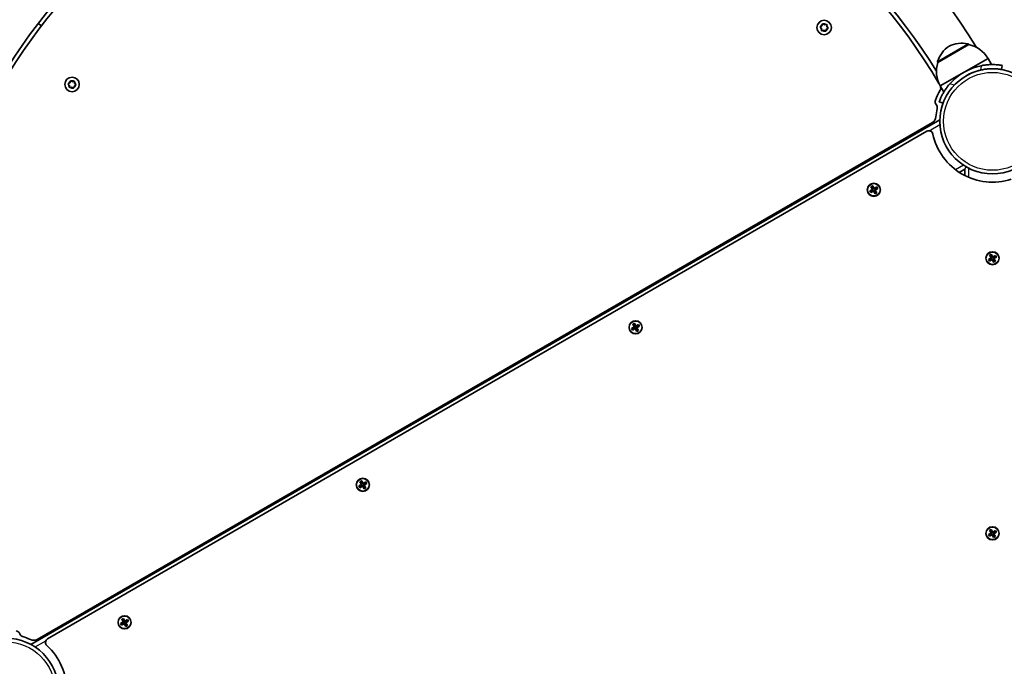
# Model space of a CAD drawing. Units: millimetres. Extents: x 763 to 12914, y -4585 to 4869.
# Drawn here: x 5328 to 6040, y 765 to 1233 of the extents above; entities that cross this region are included whole.
import ezdxf

# ---------------------------------------------------------------- set-up
doc = ezdxf.new("R2010")
doc.units = ezdxf.units.MM
doc.layers.add('Widoczne (ISO)', color=7, linetype='Continuous', lineweight=35)
doc.layers.add('Widoczne wąskie (ISO)', color=7, linetype='Continuous', lineweight=25)

msp = doc.modelspace()

# ---------------------------------------------------------------- linework, layer by layer
at = {"layer": 'Widoczne (ISO)'}
for p, q in [((5341.46, 1229.86), (5343.94, 1228.17)), ((5907.97, 1226.51), (5907.32, 1227.2)), ((5907.4, 1227.7), (5908.45, 1228.3)), ((5908.14, 1225.11), (5908.15, 1226.32)), ((5908.45, 1228.3), (5908.8, 1229.45)), ((5909.71, 1225.07), (5908.54, 1224.8)), ((5909.27, 1229.63), (5910.31, 1229.02)), ((5910.75, 1224.46), (5909.71, 1225.07)), ((5910.31, 1229.02), (5911.49, 1229.3)), ((5911.57, 1225.8), (5911.22, 1224.64)), ((5912.62, 1226.39), (5911.57, 1225.8)), ((5911.88, 1228.98), (5911.87, 1227.77)), ((5911.87, 1227.77), (5912.7, 1226.89)), ((6014.74, 1214.67), (5992.23, 1201.67)), ((6014.74, 1214.67), (6014.71, 1214.72)), ((6028.56, 1204.75), (6011.23, 1194.75)), ((6028.56, 1204.75), (6031.16, 1200.24)), ((5992.23, 1201.67), (5992.2, 1201.72)), ((6038.37, 1196.67), (6038.89, 1199.62)), ((6011.23, 1194.75), (5993.91, 1184.75)), ((5363.95, 1185.33), (5363.3, 1186.02)), ((5363.38, 1186.53), (5364.43, 1187.12)), ((5364.12, 1183.94), (5364.13, 1185.14)), ((5364.43, 1187.12), (5364.78, 1188.27)), ((5365.69, 1183.89), (5364.51, 1183.62)), ((5365.25, 1188.46), (5366.29, 1187.85)), ((5366.73, 1183.28), (5365.69, 1183.89)), ((5366.29, 1187.85), (5367.46, 1188.12)), ((5367.55, 1184.62), (5367.2, 1183.47)), ((5368.6, 1185.22), (5367.55, 1184.62)), ((5367.86, 1187.8), (5367.85, 1186.6)), ((5367.85, 1186.6), (5368.67, 1185.72)), ((5993.91, 1184.75), (5996.52, 1180.24)), ((5993.19, 1173.23), (5996, 1172.21)), ((5993.73, 1160.33), (5336.27, 780.75)), ((5340.66, 784.44), (5988.34, 1158.38)), ((5984.25, 1151.97), (5348.25, 784.78)), ((6007.77, 1122.25), (6011.76, 1124.55)), ((6011.76, 1124.55), (6011.76, 1119.95)), ((5943.9, 1111.87), (5945.12, 1112.57)), ((5945.02, 1109.93), (5943.9, 1111.87)), ((5945.05, 1112.31), (5944.16, 1111.8)), ((5944.17, 1111.8), (5945.2, 1110.03)), ((5946.06, 1110.53), (5945.04, 1112.3)), ((5945.12, 1112.57), (5946.24, 1110.63)), ((5946.24, 1110.63), (5948.18, 1111.75)), ((5948.11, 1111.48), (5946.34, 1110.45)), ((5948.62, 1110.6), (5948.11, 1111.49)), ((5948.18, 1111.75), (5948.88, 1110.53)), ((5943.08, 1108.81), (5945.02, 1109.93)), ((5943.78, 1107.59), (5943.08, 1108.81)), ((5943.85, 1107.85), (5943.34, 1108.74)), ((5945.12, 1109.75), (5943.35, 1108.73)), ((5945.72, 1108.71), (5943.78, 1107.59)), ((5943.85, 1107.86), (5945.62, 1108.89)), ((5945.58, 1108.86), (5945.08, 1109.73)), ((5945.12, 1109.75), (5945.16, 1109.89)), ((5945.17, 1110.07), (5946.04, 1110.57)), ((5946.84, 1106.77), (5945.72, 1108.71)), ((5945.9, 1108.81), (5946.92, 1107.04)), ((5945.92, 1108.77), (5946.79, 1109.27)), ((5946.88, 1109.61), (5946.38, 1110.48)), ((5947.79, 1107.54), (5946.76, 1109.31)), ((5946.84, 1109.59), (5946.8, 1109.45)), ((5946.84, 1109.59), (5948.61, 1110.61)), ((5948.06, 1107.47), (5946.84, 1106.77)), ((5947.8, 1107.54), (5946.91, 1107.03)), ((5948.88, 1110.53), (5946.94, 1109.41)), ((5946.94, 1109.41), (5948.06, 1107.47)), ((6029.68, 1062.34), (6030.9, 1063.04)), ((6030.8, 1060.4), (6029.68, 1062.34)), ((6030.83, 1062.78), (6029.94, 1062.27)), ((6029.95, 1062.28), (6030.98, 1060.5)), ((6031.84, 1061), (6030.82, 1062.78)), ((6030.9, 1063.04), (6032.02, 1061.1)), ((6032.02, 1061.1), (6033.96, 1062.22)), ((6033.89, 1061.95), (6032.12, 1060.93)), ((6034.4, 1061.08), (6033.89, 1061.96)), ((6033.96, 1062.22), (6034.66, 1061.01)), ((6028.86, 1059.28), (6030.8, 1060.4)), ((6029.56, 1058.07), (6028.86, 1059.28)), ((6029.63, 1058.33), (6029.12, 1059.21)), ((6030.9, 1060.23), (6029.13, 1059.2)), ((6031.5, 1059.19), (6029.56, 1058.07)), ((6029.63, 1058.34), (6031.4, 1059.36)), ((6031.36, 1059.34), (6030.86, 1060.2)), ((6030.9, 1060.23), (6030.94, 1060.36)), ((6030.95, 1060.54), (6031.82, 1061.04)), ((6032.62, 1057.25), (6031.5, 1059.19)), ((6031.68, 1059.29), (6032.7, 1057.51)), ((6031.7, 1059.25), (6032.57, 1059.75)), ((6032.66, 1060.09), (6032.16, 1060.95)), ((6033.57, 1058.01), (6032.54, 1059.79)), ((6032.62, 1060.06), (6032.58, 1059.93)), ((6032.62, 1060.06), (6034.39, 1061.09)), ((6033.84, 1057.95), (6032.62, 1057.25)), ((6033.58, 1058.02), (6032.69, 1057.51)), ((6034.66, 1061.01), (6032.72, 1059.89)), ((6032.72, 1059.89), (6033.84, 1057.95)), ((5771.57, 1012.37), (5772.78, 1013.07)), ((5772.69, 1010.43), (5771.57, 1012.37)), ((5772.71, 1012.81), (5771.83, 1012.3)), ((5771.83, 1012.3), (5772.86, 1010.53)), ((5773.72, 1011.03), (5772.7, 1012.8)), ((5772.78, 1013.07), (5773.9, 1011.13)), ((5773.9, 1011.13), (5775.84, 1012.25)), ((5775.77, 1011.98), (5774, 1010.95)), ((5776.28, 1011.1), (5775.77, 1011.99)), ((5775.84, 1012.25), (5776.54, 1011.03)), ((5770.74, 1009.31), (5772.69, 1010.43)), ((5771.44, 1008.09), (5770.74, 1009.31)), ((5772.78, 1010.25), (5771.01, 1009.23)), ((5771.51, 1008.35), (5771.01, 1009.24)), ((5773.39, 1009.21), (5771.44, 1008.09)), ((5771.51, 1008.36), (5773.28, 1009.39)), ((5773.24, 1009.36), (5772.74, 1010.23)), ((5772.78, 1010.25), (5772.82, 1010.39)), ((5772.83, 1010.57), (5773.7, 1011.07)), ((5774.51, 1007.27), (5773.39, 1009.21)), ((5773.56, 1009.31), (5774.58, 1007.54)), ((5773.58, 1009.27), (5774.45, 1009.77)), ((5774.54, 1010.11), (5774.04, 1010.98)), ((5775.45, 1008.04), (5774.42, 1009.81)), ((5774.5, 1010.09), (5774.46, 1009.95)), ((5774.5, 1010.09), (5776.27, 1011.11)), ((5775.72, 1007.97), (5774.51, 1007.27)), ((5775.46, 1008.04), (5774.58, 1007.53)), ((5776.54, 1011.03), (5774.6, 1009.91)), ((5774.6, 1009.91), (5775.72, 1007.97)), ((5574.28, 898.47), (5575.5, 899.17)), ((5575.4, 896.53), (5574.28, 898.47)), ((5575.43, 898.91), (5574.54, 898.4)), ((5574.55, 898.4), (5575.58, 896.63)), ((5576.44, 897.13), (5575.42, 898.9)), ((5575.5, 899.17), (5576.62, 897.23)), ((5576.62, 897.23), (5578.56, 898.35)), ((5578.49, 898.08), (5576.72, 897.05)), ((5579, 897.2), (5578.49, 898.09)), ((5578.56, 898.35), (5579.26, 897.13)), ((5573.46, 895.41), (5575.4, 896.53)), ((5574.16, 894.19), (5573.46, 895.41)), ((5574.23, 894.45), (5573.72, 895.34)), ((5575.5, 896.35), (5573.73, 895.33)), ((5576.1, 895.31), (5574.16, 894.19)), ((5574.23, 894.46), (5576, 895.49)), ((5575.96, 895.46), (5575.46, 896.33)), ((5575.5, 896.35), (5575.54, 896.49)), ((5575.55, 896.67), (5576.42, 897.17)), ((5577.22, 893.37), (5576.1, 895.31)), ((5576.28, 895.41), (5577.3, 893.64)), ((5576.3, 895.37), (5577.17, 895.87)), ((5577.26, 896.21), (5576.76, 897.08)), ((5578.17, 894.14), (5577.14, 895.91)), ((5577.22, 896.19), (5577.18, 896.05)), ((5577.22, 896.19), (5578.99, 897.21)), ((5578.44, 894.07), (5577.22, 893.37)), ((5578.18, 894.14), (5577.29, 893.63)), ((5579.26, 897.13), (5577.32, 896.01)), ((5577.32, 896.01), (5578.44, 894.07)), ((6029.68, 863.34), (6030.9, 864.04)), ((6030.8, 861.4), (6029.68, 863.34)), ((6030.83, 863.78), (6029.94, 863.27)), ((6029.95, 863.28), (6030.98, 861.5)), ((6031.84, 862), (6030.82, 863.78)), ((6030.9, 864.04), (6032.02, 862.1)), ((6030.95, 861.54), (6031.82, 862.04)), ((6032.02, 862.1), (6033.96, 863.22)), ((6033.89, 862.95), (6032.12, 861.93)), ((6032.66, 861.09), (6032.16, 861.95)), ((6032.62, 861.06), (6034.39, 862.09)), ((6034.66, 862.01), (6032.72, 860.89)), ((6034.4, 862.08), (6033.89, 862.96)), ((6033.96, 863.22), (6034.66, 862.01)), ((6028.86, 860.28), (6030.8, 861.4)), ((6029.56, 859.07), (6028.86, 860.28)), ((6029.63, 859.33), (6029.12, 860.21)), ((6030.9, 861.23), (6029.13, 860.2)), ((6031.5, 860.19), (6029.56, 859.07)), ((6029.63, 859.34), (6031.4, 860.36)), ((6031.36, 860.34), (6030.86, 861.2)), ((6030.9, 861.23), (6030.94, 861.36)), ((6032.62, 858.25), (6031.5, 860.19)), ((6031.68, 860.29), (6032.7, 858.51)), ((6031.7, 860.25), (6032.57, 860.75)), ((6033.57, 859.01), (6032.54, 860.79)), ((6032.62, 861.06), (6032.58, 860.93)), ((6033.84, 858.95), (6032.62, 858.25)), ((6033.58, 859.02), (6032.69, 858.51)), ((6032.72, 860.89), (6033.84, 858.95)), ((5401.95, 798.97), (5403.16, 799.67)), ((5403.07, 797.03), (5401.95, 798.97)), ((5403.09, 799.41), (5402.21, 798.9)), ((5402.21, 798.9), (5403.24, 797.13)), ((5404.1, 797.63), (5403.08, 799.4)), ((5403.16, 799.67), (5404.28, 797.73)), ((5403.21, 797.17), (5404.08, 797.67)), ((5404.28, 797.73), (5406.22, 798.85)), ((5406.15, 798.58), (5404.38, 797.55)), ((5404.88, 796.69), (5406.65, 797.71)), ((5406.66, 797.7), (5406.15, 798.59)), ((5406.22, 798.85), (5406.92, 797.63)), ((5401.13, 795.91), (5403.07, 797.03)), ((5401.82, 794.69), (5401.13, 795.91)), ((5403.17, 796.85), (5401.39, 795.83)), ((5401.89, 794.95), (5401.39, 795.84)), ((5403.77, 795.81), (5401.82, 794.69)), ((5401.89, 794.96), (5403.67, 795.99)), ((5403.62, 795.96), (5403.12, 796.83)), ((5403.17, 796.85), (5403.2, 796.99)), ((5404.89, 793.87), (5403.77, 795.81)), ((5403.94, 795.91), (5404.96, 794.14)), ((5403.96, 795.87), (5404.83, 796.37)), ((5404.92, 796.71), (5404.42, 797.58)), ((5405.83, 794.64), (5404.8, 796.41)), ((5404.88, 796.69), (5404.84, 796.55)), ((5406.1, 794.57), (5404.89, 793.87)), ((5405.84, 794.64), (5404.96, 794.13)), ((5406.92, 797.63), (5404.98, 796.51)), ((5404.98, 796.51), (5406.1, 794.57))]:
    msp.add_line(p, q, dxfattribs=at)
for centre, radius in [((5910.01, 1227.05), 5.25), ((6031.76, 1159.19), 38.05), ((5365.99, 1185.87), 5.25), ((5945.98, 1109.67), 4.75), ((6031.76, 1060.14), 4.75), ((5773.64, 1010.17), 4.75), ((5576.36, 896.27), 4.75), ((6031.76, 861.14), 4.75), ((5404.02, 796.77), 4.75), ((5318.24, 747.24), 38.05)]:
    msp.add_circle(centre, radius, dxfattribs=at)
for centre, radius, start, end in [((5654.48, 988.77), 1928.8, 80.5781, 177.69494), ((5654.48, 988.77), 428.8, 31.46816, 208.53184), ((5654.48, 988.77), 395.1, 31.52581, 208.47419), ((5654.48, 988.77), 392.1, 30.29084, 209.70916), ((5907.96, 1226.32), 0.189, 359.59197, 86.5441), ((6013.01, 1195.64), 22, 125.16789, 161.74314), ((6009.57, 1193.66), 22, 78.25686, 114.83211), ((6013.85, 1214.22), 1, 30, 78.25686), ((6009.81, 1193.23), 22, 31.56575, 77.04335), ((6013.26, 1195.22), 22, 162.95665, 208.43425), ((5993.06, 1202.22), 1, 161.74314, 210), ((6031.76, 1159.19), 41.05, 101.4327, 138.5673), ((6031.76, 1159.19), 38.05, 103.21722, 120.00033), ((5363.94, 1185.14), 0.189, 359.59197, 86.5441), ((5991.06, 1183.39), 3.3, 329.26923, 12.66343), ((6031.76, 1159.19), 44.05, 149.26923, 159.58599), ((5993.57, 1173.41), 3.3, 159.58599, 220.33957), ((6031.76, 1159.19), 41.05, 167.04669, 175.62522), ((5988.54, 1169.14), 3.3, 347.04669, 40.33957), ((5985.84, 1162.71), 5, 300, 355.62522), ((5985.75, 1149.37), 3, 12.05025, 120), ((6031.76, 1159.19), 44.05, 192.05025, 287.94975), ((5325.03, 787.43), 3.3, 19.66043, 80.41401), ((5331.24, 789.65), 3.3, 199.66043, 252.95331), ((5318.24, 747.24), 41.05, 64.37478, 72.95331), ((5338.16, 788.77), 5, 244.37478, 300), ((5349.75, 782.18), 3, 120, 227.94975), ((5318.24, 747.24), 44.05, 312.05025, 47.94975)]:
    msp.add_arc(centre, radius, start, end, dxfattribs=at)
for points in [[(5907.04, 1227.5), (5907.17, 1227.57), (5907.29, 1227.64), (5907.4, 1227.7)], [(5907.32, 1227.2), (5907.24, 1227.29), (5907.14, 1227.4), (5907.04, 1227.5)], [(5908.14, 1224.7), (5908.14, 1224.84), (5908.14, 1224.98), (5908.14, 1225.11)], [(5908.8, 1229.45), (5908.84, 1229.57), (5908.88, 1229.71), (5908.92, 1229.84)], [(5908.92, 1229.84), (5909.04, 1229.77), (5909.16, 1229.7), (5909.27, 1229.63)], [(5911.49, 1229.3), (5911.61, 1229.33), (5911.75, 1229.36), (5911.88, 1229.39)], [(5911.88, 1229.39), (5911.88, 1229.25), (5911.88, 1229.11), (5911.88, 1228.98)], [(5912.98, 1226.59), (5912.85, 1226.52), (5912.73, 1226.46), (5912.62, 1226.39)], [(5912.7, 1226.89), (5912.79, 1226.8), (5912.88, 1226.7), (5912.98, 1226.59)], [(5908.54, 1224.8), (5908.41, 1224.77), (5908.27, 1224.74), (5908.14, 1224.7)], [(5911.1, 1224.25), (5910.98, 1224.32), (5910.86, 1224.39), (5910.75, 1224.46)], [(5911.22, 1224.64), (5911.18, 1224.52), (5911.14, 1224.39), (5911.1, 1224.25)], [(5363.02, 1186.32), (5363.15, 1186.39), (5363.27, 1186.46), (5363.38, 1186.53)], [(5363.3, 1186.02), (5363.21, 1186.12), (5363.12, 1186.22), (5363.02, 1186.32)], [(5364.11, 1183.53), (5364.12, 1183.67), (5364.12, 1183.81), (5364.12, 1183.94)], [(5364.51, 1183.62), (5364.39, 1183.59), (5364.25, 1183.56), (5364.11, 1183.53)], [(5364.78, 1188.27), (5364.82, 1188.4), (5364.86, 1188.53), (5364.9, 1188.66)], [(5364.9, 1188.66), (5365.02, 1188.59), (5365.14, 1188.52), (5365.25, 1188.46)], [(5367.08, 1183.08), (5366.96, 1183.15), (5366.84, 1183.22), (5366.73, 1183.28)], [(5367.2, 1183.47), (5367.16, 1183.34), (5367.12, 1183.21), (5367.08, 1183.08)], [(5367.46, 1188.12), (5367.59, 1188.15), (5367.73, 1188.18), (5367.86, 1188.21)], [(5367.86, 1188.21), (5367.86, 1188.07), (5367.86, 1187.93), (5367.86, 1187.8)], [(5368.95, 1185.42), (5368.83, 1185.35), (5368.71, 1185.28), (5368.6, 1185.22)], [(5368.67, 1185.72), (5368.76, 1185.62), (5368.86, 1185.52), (5368.95, 1185.42)], [(5943.9, 1111.87), (5943.99, 1111.84), (5944.08, 1111.82), (5944.16, 1111.8)], [(5945.12, 1112.57), (5945.09, 1112.48), (5945.07, 1112.39), (5945.05, 1112.31)], [(5948.18, 1111.75), (5948.15, 1111.66), (5948.13, 1111.57), (5948.11, 1111.49)], [(5943.34, 1108.74), (5943.26, 1108.76), (5943.17, 1108.78), (5943.08, 1108.81)], [(5943.85, 1107.85), (5943.83, 1107.77), (5943.81, 1107.68), (5943.78, 1107.59)], [(5945.02, 1109.93), (5945.07, 1109.91), (5945.12, 1109.9), (5945.16, 1109.89)], [(5945.72, 1108.71), (5945.74, 1108.76), (5945.75, 1108.81), (5945.76, 1108.85)], [(5946.24, 1110.63), (5946.22, 1110.58), (5946.21, 1110.53), (5946.2, 1110.49)], [(5946.94, 1109.41), (5946.89, 1109.43), (5946.85, 1109.44), (5946.8, 1109.45)], [(5946.91, 1107.03), (5946.89, 1106.95), (5946.87, 1106.86), (5946.84, 1106.77)], [(5947.8, 1107.54), (5947.88, 1107.52), (5947.97, 1107.5), (5948.06, 1107.47)], [(5948.88, 1110.53), (5948.79, 1110.56), (5948.7, 1110.58), (5948.62, 1110.6)], [(6029.68, 1062.34), (6029.77, 1062.32), (6029.86, 1062.3), (6029.94, 1062.27)], [(6030.9, 1063.04), (6030.87, 1062.95), (6030.85, 1062.87), (6030.83, 1062.78)], [(6033.96, 1062.22), (6033.93, 1062.13), (6033.91, 1062.05), (6033.89, 1061.96)], [(6029.12, 1059.21), (6029.04, 1059.23), (6028.95, 1059.26), (6028.86, 1059.28)], [(6029.63, 1058.33), (6029.61, 1058.24), (6029.59, 1058.16), (6029.56, 1058.07)], [(6030.8, 1060.4), (6030.85, 1060.39), (6030.9, 1060.38), (6030.94, 1060.36)], [(6031.5, 1059.19), (6031.52, 1059.23), (6031.53, 1059.28), (6031.54, 1059.33)], [(6032.02, 1061.1), (6032, 1061.06), (6031.99, 1061.01), (6031.98, 1060.96)], [(6032.72, 1059.89), (6032.67, 1059.9), (6032.62, 1059.91), (6032.58, 1059.93)], [(6032.69, 1057.51), (6032.67, 1057.42), (6032.65, 1057.34), (6032.62, 1057.25)], [(6033.58, 1058.02), (6033.66, 1057.99), (6033.75, 1057.97), (6033.84, 1057.95)], [(6034.66, 1061.01), (6034.57, 1061.03), (6034.48, 1061.06), (6034.4, 1061.08)], [(5771.57, 1012.37), (5771.65, 1012.34), (5771.74, 1012.32), (5771.83, 1012.3)], [(5772.78, 1013.07), (5772.75, 1012.98), (5772.73, 1012.89), (5772.71, 1012.81)], [(5775.84, 1012.25), (5775.81, 1012.16), (5775.79, 1012.07), (5775.77, 1011.99)], [(5771.01, 1009.24), (5770.92, 1009.26), (5770.83, 1009.28), (5770.74, 1009.31)], [(5771.51, 1008.35), (5771.49, 1008.27), (5771.47, 1008.18), (5771.44, 1008.09)], [(5772.69, 1010.43), (5772.73, 1010.41), (5772.78, 1010.4), (5772.82, 1010.39)], [(5773.39, 1009.21), (5773.4, 1009.26), (5773.41, 1009.31), (5773.42, 1009.35)], [(5773.9, 1011.13), (5773.89, 1011.08), (5773.87, 1011.03), (5773.86, 1010.99)], [(5774.6, 1009.91), (5774.55, 1009.93), (5774.51, 1009.94), (5774.46, 1009.95)], [(5774.58, 1007.53), (5774.55, 1007.45), (5774.53, 1007.36), (5774.51, 1007.27)], [(5775.46, 1008.04), (5775.54, 1008.02), (5775.63, 1008), (5775.72, 1007.97)], [(5776.54, 1011.03), (5776.45, 1011.06), (5776.36, 1011.08), (5776.28, 1011.1)], [(5574.28, 898.47), (5574.37, 898.44), (5574.46, 898.42), (5574.54, 898.4)], [(5575.5, 899.17), (5575.47, 899.08), (5575.45, 898.99), (5575.43, 898.91)], [(5578.56, 898.35), (5578.53, 898.26), (5578.51, 898.17), (5578.49, 898.09)], [(5573.72, 895.34), (5573.64, 895.36), (5573.55, 895.38), (5573.46, 895.41)], [(5574.23, 894.45), (5574.21, 894.37), (5574.19, 894.28), (5574.16, 894.19)], [(5575.4, 896.53), (5575.45, 896.51), (5575.5, 896.5), (5575.54, 896.49)], [(5576.1, 895.31), (5576.12, 895.36), (5576.13, 895.41), (5576.14, 895.45)], [(5576.62, 897.23), (5576.6, 897.18), (5576.59, 897.13), (5576.58, 897.09)], [(5577.32, 896.01), (5577.27, 896.03), (5577.23, 896.04), (5577.18, 896.05)], [(5577.29, 893.63), (5577.27, 893.55), (5577.25, 893.46), (5577.22, 893.37)], [(5578.18, 894.14), (5578.26, 894.12), (5578.35, 894.1), (5578.44, 894.07)], [(5579.26, 897.13), (5579.17, 897.16), (5579.08, 897.18), (5579, 897.2)], [(6029.68, 863.34), (6029.77, 863.32), (6029.86, 863.3), (6029.94, 863.27)], [(6030.9, 864.04), (6030.87, 863.95), (6030.85, 863.87), (6030.83, 863.78)], [(6032.02, 862.1), (6032, 862.06), (6031.99, 862.01), (6031.98, 861.96)], [(6033.96, 863.22), (6033.93, 863.13), (6033.91, 863.05), (6033.89, 862.96)], [(6034.66, 862.01), (6034.57, 862.03), (6034.48, 862.06), (6034.4, 862.08)], [(6029.12, 860.21), (6029.04, 860.23), (6028.95, 860.26), (6028.86, 860.28)], [(6029.63, 859.33), (6029.61, 859.24), (6029.59, 859.16), (6029.56, 859.07)], [(6030.8, 861.4), (6030.85, 861.39), (6030.9, 861.38), (6030.94, 861.36)], [(6031.5, 860.19), (6031.52, 860.23), (6031.53, 860.28), (6031.54, 860.33)], [(6032.72, 860.89), (6032.67, 860.9), (6032.62, 860.91), (6032.58, 860.93)], [(6032.69, 858.51), (6032.67, 858.42), (6032.65, 858.34), (6032.62, 858.25)], [(6033.58, 859.02), (6033.66, 858.99), (6033.75, 858.97), (6033.84, 858.95)], [(5401.95, 798.97), (5402.03, 798.94), (5402.12, 798.92), (5402.21, 798.9)], [(5403.16, 799.67), (5403.13, 799.58), (5403.11, 799.49), (5403.09, 799.41)], [(5404.28, 797.73), (5404.27, 797.68), (5404.25, 797.63), (5404.24, 797.59)], [(5406.22, 798.85), (5406.19, 798.76), (5406.17, 798.67), (5406.15, 798.59)], [(5406.92, 797.63), (5406.83, 797.66), (5406.74, 797.68), (5406.66, 797.7)], [(5401.39, 795.84), (5401.3, 795.86), (5401.21, 795.88), (5401.13, 795.91)], [(5401.89, 794.95), (5401.87, 794.87), (5401.85, 794.78), (5401.82, 794.69)], [(5403.07, 797.03), (5403.11, 797.01), (5403.16, 797), (5403.2, 796.99)], [(5403.77, 795.81), (5403.78, 795.86), (5403.79, 795.91), (5403.8, 795.95)], [(5404.98, 796.51), (5404.93, 796.53), (5404.89, 796.54), (5404.84, 796.55)], [(5404.96, 794.13), (5404.93, 794.05), (5404.91, 793.96), (5404.89, 793.87)], [(5405.84, 794.64), (5405.92, 794.62), (5406.01, 794.6), (5406.1, 794.57)]]:
    msp.add_open_spline(points, degree=3, dxfattribs=at)
for points, knots in [([(6023.06, 1196.24), (6024.01, 1196.46), (6025, 1196.65), (6026.99, 1196.96), (6027.98, 1197.07), (6029.9, 1197.21), (6030.82, 1197.24), (6032.52, 1197.25), (6033.31, 1197.22), (6034.66, 1197.14), (6035.29, 1197.09), (6036.39, 1196.97), (6036.86, 1196.9), (6037.62, 1196.79), (6037.9, 1196.75), (6038.28, 1196.68), (6038.37, 1196.67), (6038.37, 1196.67)], [2.555996, 2.555996, 2.555996, 2.555996, 2.848526, 2.848526, 3.141056, 3.141056, 3.433586, 3.433586, 3.726115, 3.726115, 4.008927, 4.008927, 4.291738, 4.291738, 4.574549, 4.574549, 4.85736, 4.85736, 4.85736, 4.85736]), ([(6038.89, 1199.62), (6038.89, 1199.62), (6038.8, 1199.64), (6038.42, 1199.7), (6038.14, 1199.75), (6037.38, 1199.86), (6036.91, 1199.92), (6035.81, 1200.05), (6035.19, 1200.11), (6033.83, 1200.2), (6033.06, 1200.23), (6031.36, 1200.25), (6030.45, 1200.24), (6028.54, 1200.13), (6027.55, 1200.04), (6025.57, 1199.79), (6024.57, 1199.62), (6023.62, 1199.43)], [4.78935, 4.78935, 4.78935, 4.78935, 5.072119, 5.072119, 5.354888, 5.354888, 5.637657, 5.637657, 5.920426, 5.920426, 6.211438, 6.211438, 6.502449, 6.502449, 6.793461, 6.793461, 7.084472, 7.084472, 7.084472, 7.084472]), ([(6000.98, 1186.36), (6000.34, 1185.63), (5999.7, 1184.86), (5998.49, 1183.27), (5997.92, 1182.45), (5996.88, 1180.85), (5996.4, 1180.07), (5995.57, 1178.59), (5995.21, 1177.9), (5994.62, 1176.68), (5994.35, 1176.11), (5993.91, 1175.1), (5993.73, 1174.66), (5993.45, 1173.95), (5993.35, 1173.68), (5993.22, 1173.32), (5993.19, 1173.23), (5993.19, 1173.23)], [2.492856, 2.492856, 2.492856, 2.492856, 2.783868, 2.783868, 3.074879, 3.074879, 3.36589, 3.36589, 3.656902, 3.656902, 3.939671, 3.939671, 4.22244, 4.22244, 4.505209, 4.505209, 4.787979, 4.787979, 4.787979, 4.787979])]:
    msp.add_open_spline(points, degree=3, knots=knots, dxfattribs=at)
for points, weights in [([(5945.2, 1110.03), (5945.18, 1109.96), (5945.16, 1109.89)], [1, 0.999996409341, 0.999996436384]), ([(5945.62, 1108.89), (5945.69, 1108.87), (5945.76, 1108.85)], [1, 0.999996409343, 0.999996436386]), ([(5945.76, 1108.85), (5945.83, 1108.83), (5945.9, 1108.81)], [0.999996436385, 0.999996409341, 1]), ([(5946.2, 1110.49), (5946.13, 1110.51), (5946.06, 1110.53)], [0.999996436383, 0.99999640934, 1]), ([(5946.34, 1110.45), (5946.27, 1110.47), (5946.2, 1110.49)], [1, 0.999996409343, 0.999996436386]), ([(5946.76, 1109.31), (5946.78, 1109.38), (5946.8, 1109.45)], [1, 0.999996409341, 0.999996436384]), ([(6030.98, 1060.5), (6030.96, 1060.43), (6030.94, 1060.36)], [1, 0.999996409341, 0.999996436384]), ([(6031.4, 1059.36), (6031.47, 1059.34), (6031.54, 1059.33)], [1, 0.999996409343, 0.999996436386]), ([(6031.54, 1059.33), (6031.61, 1059.31), (6031.68, 1059.29)], [0.999996436385, 0.999996409341, 1]), ([(6031.98, 1060.96), (6031.91, 1060.98), (6031.84, 1061)], [0.999996436383, 0.99999640934, 1]), ([(6032.12, 1060.93), (6032.05, 1060.95), (6031.98, 1060.96)], [1, 0.999996409343, 0.999996436386]), ([(6032.54, 1059.79), (6032.56, 1059.86), (6032.58, 1059.93)], [1, 0.999996409341, 0.999996436384]), ([(5772.86, 1010.53), (5772.84, 1010.46), (5772.82, 1010.39)], [1, 0.999996409341, 0.999996436384]), ([(5773.28, 1009.39), (5773.35, 1009.37), (5773.42, 1009.35)], [1, 0.999996409343, 0.999996436386]), ([(5773.42, 1009.35), (5773.49, 1009.33), (5773.56, 1009.31)], [0.999996436385, 0.999996409341, 1]), ([(5773.86, 1010.99), (5773.79, 1011.01), (5773.72, 1011.03)], [0.999996436383, 0.99999640934, 1]), ([(5774, 1010.95), (5773.93, 1010.97), (5773.86, 1010.99)], [1, 0.999996409343, 0.999996436386]), ([(5774.42, 1009.81), (5774.44, 1009.88), (5774.46, 1009.95)], [1, 0.999996409341, 0.999996436384]), ([(5575.58, 896.63), (5575.56, 896.56), (5575.54, 896.49)], [1, 0.999996409341, 0.999996436384]), ([(5576, 895.49), (5576.07, 895.47), (5576.14, 895.45)], [1, 0.999996409343, 0.999996436386]), ([(5576.14, 895.45), (5576.21, 895.43), (5576.28, 895.41)], [0.999996436385, 0.999996409341, 1]), ([(5576.58, 897.09), (5576.51, 897.11), (5576.44, 897.13)], [0.999996436383, 0.99999640934, 1]), ([(5576.72, 897.05), (5576.65, 897.07), (5576.58, 897.09)], [1, 0.999996409343, 0.999996436386]), ([(5577.14, 895.91), (5577.16, 895.98), (5577.18, 896.05)], [1, 0.999996409341, 0.999996436384]), ([(6031.98, 861.96), (6031.91, 861.98), (6031.84, 862)], [0.999996436383, 0.99999640934, 1]), ([(6032.12, 861.93), (6032.05, 861.95), (6031.98, 861.96)], [1, 0.999996409343, 0.999996436386]), ([(6030.98, 861.5), (6030.96, 861.43), (6030.94, 861.36)], [1, 0.999996409341, 0.999996436384]), ([(6031.4, 860.36), (6031.47, 860.34), (6031.54, 860.33)], [1, 0.999996409343, 0.999996436386]), ([(6031.54, 860.33), (6031.61, 860.31), (6031.68, 860.29)], [0.999996436385, 0.999996409341, 1]), ([(6032.54, 860.79), (6032.56, 860.86), (6032.58, 860.93)], [1, 0.999996409341, 0.999996436384]), ([(5403.24, 797.13), (5403.22, 797.06), (5403.2, 796.99)], [1, 0.999996409341, 0.999996436384]), ([(5403.67, 795.99), (5403.73, 795.97), (5403.8, 795.95)], [1, 0.999996409343, 0.999996436386]), ([(5403.8, 795.95), (5403.87, 795.93), (5403.94, 795.91)], [0.999996436385, 0.999996409341, 1]), ([(5404.24, 797.59), (5404.17, 797.61), (5404.1, 797.63)], [0.999996436383, 0.99999640934, 1]), ([(5404.38, 797.55), (5404.31, 797.57), (5404.24, 797.59)], [1, 0.999996409343, 0.999996436386]), ([(5404.8, 796.41), (5404.82, 796.48), (5404.84, 796.55)], [1, 0.999996409341, 0.999996436384])]:
    msp.add_rational_spline(points, weights, degree=2, dxfattribs=at)
at = {"layer": 'Widoczne wąskie (ISO)'}
for p, q in [((5992.11, 1202.53), (6014.05, 1215.2)), ((6014.71, 1214.72), (5992.2, 1201.72)), ((6023.62, 1199.43), (6023.06, 1196.24)), ((6004.03, 1185.25), (6000.98, 1186.36)), ((5985.93, 1152.37), (5993.78, 1156.9)), ((6010.78, 1127.45), (6005.07, 1124.15)), ((6011.76, 1124.55), (6012.73, 1126.24)), ((6014.76, 1118.56), (6014.76, 1125.15)), ((5339.22, 778.99), (5347.07, 783.52))]:
    msp.add_line(p, q, dxfattribs=at)
for centre, radius in [((6031.76, 1159.19), 35.4), ((5945.98, 1109.67), 4.49), ((6031.76, 1060.14), 4.49), ((5773.64, 1010.17), 4.49), ((5576.36, 896.27), 4.49), ((6031.76, 861.14), 4.49), ((5404.02, 796.77), 4.49), ((5318.24, 747.24), 35.4)]:
    msp.add_circle(centre, radius, dxfattribs=at)
for centre, start, end in [((5910.01, 1227.05), 176.74742, 225.91258), ((5910.01, 1227.05), 116.74742, 165.91258), ((5910.01, 1227.05), 56.74742, 105.91258), ((5910.01, 1227.05), 296.74742, 345.91258), ((5910.01, 1227.05), 356.74742, 45.91258), ((5910.01, 1227.05), 236.74742, 285.91258), ((5365.99, 1185.87), 176.74742, 225.91258), ((5365.99, 1185.87), 116.74742, 165.91258), ((5365.99, 1185.87), 236.74742, 285.91258), ((5365.99, 1185.87), 56.74742, 105.91258), ((5365.99, 1185.87), 296.74742, 345.91258), ((5365.99, 1185.87), 356.74742, 45.91258)]:
    msp.add_arc(centre, 2.69, start, end, dxfattribs=at)

doc.saveas('drawing.dxf')
